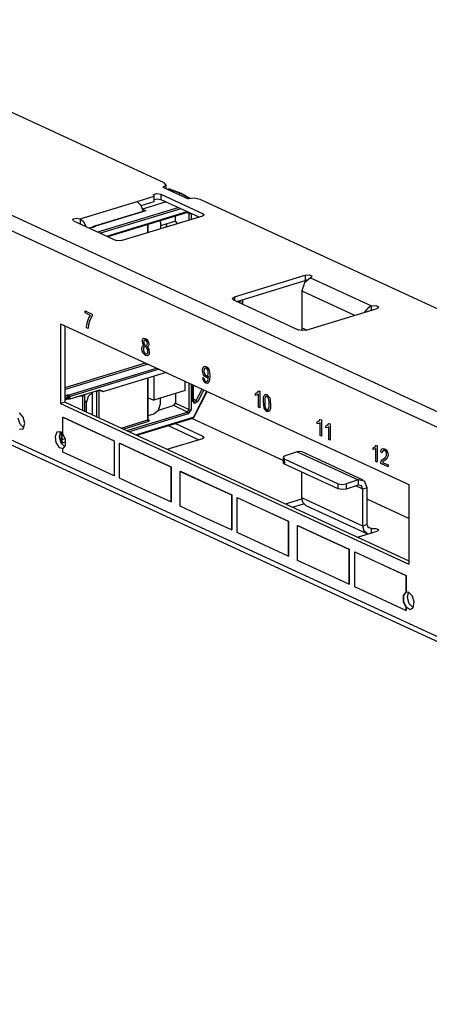
# Paper-space layout 'Layout1' of a CAD drawing. Extents: x 0 to 11, y 0 to 8.5.
# Drawn here: x 7.9 to 8.6, y 3.4 to 5.1 of the extents above; entities that cross this region are included whole.
import ezdxf

# ---------------------------------------------------------------- set-up
doc = ezdxf.new("R2010")
doc.units = 0
doc.header["$MEASUREMENT"] = 0
doc.layers.add('1', color=7, linetype='Continuous')

psp = doc.layouts.get("Layout1")

# ---------------------------------------------------------------- linework, layer by layer
at = {"layer": '1', "color": 161, "linetype": 'Continuous'}
for p, q in [((8.1692, 4.8129), (7.5474, 5.0997)), ((10.0395, 3.7689), (7.259, 5.0515)), ((7.2454, 5.0311), (10.0259, 3.7485)), ((8.167, 4.805), (8.1725, 4.8088)), ((8.167, 4.805), (8.2112, 4.7846)), ((8.1725, 4.8088), (8.1692, 4.8129)), ((8.1725, 4.8024), (8.1725, 4.8093)), ((8.0216, 4.7497), (8.1215, 4.7802)), ((8.1215, 4.7802), (8.1515, 4.7894)), ((8.1215, 4.7802), (8.1283, 4.7735)), ((8.1286, 4.7731), (8.1515, 4.7801)), ((8.1504, 4.7921), (8.1562, 4.7939)), ((8.1515, 4.7894), (8.1504, 4.7921)), ((8.1515, 4.7801), (8.1515, 4.7894)), ((8.1515, 4.7836), (8.1574, 4.7847)), ((8.1562, 4.7939), (8.1632, 4.7929)), ((8.1574, 4.7847), (8.1632, 4.7836)), ((8.1632, 4.7929), (8.2381, 4.7583)), ((8.1632, 4.7929), (8.1632, 4.7836)), ((8.1632, 4.7836), (8.23, 4.7528)), ((8.2222, 4.7858), (8.2112, 4.7846)), ((8.2323, 4.7838), (8.2222, 4.7858)), ((8.854, 4.497), (8.2323, 4.7838)), ((8.1283, 4.7735), (8.1322, 4.7627)), ((8.0088, 4.7489), (8.0146, 4.7507)), ((8.01, 4.7461), (8.0088, 4.7489)), ((8.01, 4.7461), (8.085, 4.7115)), ((8.0146, 4.7507), (8.0216, 4.7497)), ((8.0216, 4.7497), (8.0216, 4.7407)), ((8.0216, 4.7497), (8.0274, 4.7446)), ((8.0274, 4.7446), (8.0315, 4.7362)), ((8.0937, 4.7112), (8.2372, 4.755)), ((8.1625, 4.7451), (8.1624, 4.7464)), ((8.1626, 4.7437), (8.1625, 4.7451)), ((8.2395, 4.7566), (8.2372, 4.755)), ((8.2381, 4.7583), (8.2395, 4.7566)), ((8.2381, 4.7554), (8.2381, 4.7583)), ((8.1626, 4.7437), (8.1626, 4.7322)), ((8.0892, 4.7107), (8.085, 4.7115)), ((8.0937, 4.7112), (8.0892, 4.7107)), ((7.2454, 4.6627), (10.0259, 3.3801)), ((7.2517, 4.651), (10.0322, 3.3683)), ((8.2927, 4.6123), (8.4174, 4.6504)), ((8.2971, 4.6043), (8.4174, 4.6411)), ((8.4269, 4.646), (8.4159, 4.6372)), ((8.4174, 4.6504), (8.4248, 4.6508)), ((8.4174, 4.6504), (8.4174, 4.6411)), ((8.4184, 4.6414), (8.4174, 4.6411)), ((8.4196, 4.6415), (8.4184, 4.6414)), ((8.4248, 4.6508), (8.4296, 4.6486)), ((8.4296, 4.6486), (8.4269, 4.646)), ((8.4269, 4.646), (8.5342, 4.5965)), ((8.4159, 4.6372), (8.4114, 4.6227)), ((8.2891, 4.6097), (8.2927, 4.6123)), ((8.2913, 4.607), (8.2891, 4.6097)), ((8.2913, 4.607), (8.4049, 4.5546)), ((8.2927, 4.6123), (8.2927, 4.6063)), ((8.4114, 4.6227), (8.4114, 4.5578)), ((8.4114, 4.6227), (8.504, 4.58)), ((8.419, 4.554), (8.5437, 4.5921)), ((8.5273, 4.5925), (8.5219, 4.5855)), ((8.5342, 4.5965), (8.5273, 4.5925)), ((8.5342, 4.5965), (8.5416, 4.5969)), ((8.5342, 4.5892), (8.5342, 4.5965)), ((8.5416, 4.5969), (8.5463, 4.5948)), ((8.5463, 4.5948), (8.5437, 4.5921)), ((7.9871, 4.565), (8.5994, 4.2826)), ((7.9871, 4.565), (7.9871, 4.4249)), ((7.9948, 4.4272), (7.9948, 4.5615)), ((8.4117, 4.5532), (8.4049, 4.5546)), ((8.4112, 4.5556), (8.4105, 4.5533)), ((8.4114, 4.5578), (8.4112, 4.5556)), ((8.4114, 4.5578), (8.4194, 4.5541)), ((8.419, 4.554), (8.4117, 4.5532)), ((8.0288, 4.4394), (8.0293, 4.4401)), ((8.0293, 4.4401), (8.0297, 4.4408)), ((8.0355, 4.437), (8.0327, 4.4271)), ((8.0425, 4.4438), (8.0355, 4.437)), ((8.1626, 4.424), (8.1626, 4.4341)), ((7.9948, 4.4272), (7.9871, 4.4249)), ((7.9871, 4.4249), (8.5994, 4.1424)), ((7.9948, 4.4272), (8.5994, 4.1484)), ((8.0327, 4.4271), (8.0294, 4.4287)), ((8.0327, 4.4098), (8.0327, 4.4271)), ((8.1592, 4.4131), (8.1626, 4.424)), ((7.9157, 4.3886), (7.9124, 4.3993)), ((7.9215, 4.401), (7.9145, 4.4084)), ((7.9244, 4.3894), (7.9215, 4.401)), ((8.1412, 4.4035), (8.151, 4.4065)), ((8.151, 4.4065), (8.1592, 4.4131)), ((8.3784, 4.3248), (8.2182, 4.3987)), ((7.9145, 4.3794), (7.9215, 4.3805)), ((7.9223, 4.3818), (7.9157, 4.3886)), ((7.9215, 4.3805), (7.9244, 4.3894)), ((7.9224, 4.3818), (7.9223, 4.3818)), ((7.9225, 4.3817), (7.9224, 4.3818)), ((8.1764, 4.386), (8.23, 4.3612)), ((8.2381, 4.3667), (8.1885, 4.3897)), ((7.9806, 4.3744), (7.9773, 4.3669)), ((7.9773, 4.3669), (7.9788, 4.3563)), ((7.9871, 4.3749), (7.9806, 4.3744)), ((7.985, 4.3659), (7.9869, 4.375)), ((7.9882, 4.3551), (7.985, 4.3659)), ((7.9891, 4.3737), (7.9871, 4.3749)), ((7.991, 4.3719), (7.9891, 4.3737)), ((8.1746, 4.3443), (8.2372, 4.3634)), ((8.2395, 4.365), (8.2372, 4.3634)), ((8.2381, 4.3667), (8.2395, 4.365)), ((8.2381, 4.3638), (8.2381, 4.3667)), ((7.9788, 4.3563), (7.9844, 4.3477)), ((7.9844, 4.3477), (7.9913, 4.3454)), ((7.9948, 4.3483), (7.9882, 4.3551)), ((8.3783, 4.3299), (8.3785, 4.3206)), ((8.382, 4.3329), (8.3784, 4.3303)), ((8.3784, 4.3303), (8.3806, 4.3275)), ((8.4033, 4.3399), (8.382, 4.3329)), ((8.4079, 4.3406), (8.4033, 4.3399)), ((8.4033, 4.3399), (8.5107, 4.2904)), ((8.412, 4.3396), (8.4079, 4.3406)), ((8.5193, 4.2901), (8.412, 4.3396)), ((8.3791, 4.3194), (8.3785, 4.3206)), ((8.3807, 4.3183), (8.3791, 4.3194)), ((8.3806, 4.3275), (8.4753, 4.2838)), ((8.3806, 4.3275), (8.3807, 4.3183)), ((8.4754, 4.2746), (8.3807, 4.3183)), ((8.4114, 4.2589), (8.4114, 4.3041)), ((8.4753, 4.2838), (8.482, 4.2825)), ((8.4754, 4.2746), (8.4753, 4.2838)), ((8.482, 4.2825), (8.4893, 4.2834)), ((8.5107, 4.2904), (8.4893, 4.2834)), ((8.4893, 4.2834), (8.4895, 4.2742)), ((8.5108, 4.2812), (8.4895, 4.2742)), ((8.5187, 4.2743), (8.5067, 4.2798)), ((8.5107, 4.2904), (8.5108, 4.2812)), ((8.5218, 4.2885), (8.5107, 4.2904)), ((8.5164, 4.2802), (8.5108, 4.2812)), ((8.5187, 4.2743), (8.5164, 4.2802)), ((8.5264, 4.2767), (8.5187, 4.2743)), ((8.5264, 4.2767), (8.5218, 4.2885)), ((8.5264, 4.2118), (8.5264, 4.2767)), ((8.5994, 4.2826), (8.5994, 4.1424)), ((8.4821, 4.2733), (8.4754, 4.2746)), ((8.4895, 4.2742), (8.4821, 4.2733)), ((8.5187, 4.2094), (8.5187, 4.2743)), ((8.3829, 4.2482), (8.4115, 4.2569)), ((8.395, 4.2426), (8.4146, 4.2486)), ((8.5187, 4.2094), (8.4114, 4.2589)), ((8.4133, 4.2506), (8.4114, 4.2589)), ((8.4185, 4.2455), (8.4133, 4.2506)), ((8.4185, 4.2455), (8.5258, 4.196)), ((8.5994, 4.2228), (8.5265, 4.2565)), ((8.5264, 4.2118), (8.5187, 4.2094)), ((8.521, 4.2004), (8.5187, 4.2094)), ((8.5287, 4.2059), (8.5264, 4.2118)), ((8.5271, 4.2082), (8.5342, 4.2049)), ((8.5092, 4.19), (8.5437, 4.2005)), ((8.5272, 4.1955), (8.521, 4.2004)), ((8.5342, 4.2049), (8.5287, 4.2059)), ((8.5342, 4.2049), (8.5416, 4.2053)), ((8.5342, 4.1976), (8.5342, 4.2049)), ((8.5416, 4.2053), (8.5463, 4.2032)), ((8.5463, 4.2032), (8.5437, 4.2005)), ((8.5946, 4.0929), (8.5901, 4.0872)), ((8.5901, 4.0872), (8.5902, 4.0769)), ((8.597, 4.0932), (8.5948, 4.0929)), ((8.5994, 4.0925), (8.597, 4.0932)), ((8.5973, 4.0834), (8.5992, 4.0926)), ((8.6059, 4.0859), (8.5994, 4.0925)), ((8.5902, 4.0769), (8.5949, 4.0672)), ((8.6005, 4.0727), (8.5973, 4.0834)), ((8.6071, 4.0659), (8.6005, 4.0727)), ((8.6092, 4.0753), (8.6059, 4.0859)), ((8.6075, 4.0661), (8.6092, 4.0753)), ((8.5949, 4.0672), (8.6018, 4.0628)), ((8.6018, 4.0628), (8.6075, 4.0661)), ((8.6072, 4.0658), (8.6071, 4.0659)), ((8.6073, 4.0658), (8.6072, 4.0658))]:
    psp.add_line(p, q, dxfattribs=at)
at = {"layer": '1', "color": 53, "linetype": 'Continuous'}
for p, q in [((8.1769, 4.8019), (8.175, 4.8013)), ((8.1775, 4.8018), (8.1753, 4.8012)), ((8.1778, 4.8021), (8.1769, 4.8019)), ((8.1772, 4.8019), (8.1769, 4.8019)), ((8.1775, 4.8018), (8.1772, 4.8019)), ((8.1982, 4.794), (8.1775, 4.8018)), ((8.179, 4.8018), (8.1775, 4.8018)), ((8.1786, 4.8019), (8.1778, 4.8021)), ((8.1996, 4.794), (8.179, 4.8018)), ((8.1727, 4.7793), (8.1314, 4.7666)), ((8.1982, 4.794), (8.1938, 4.7926)), ((8.1999, 4.7939), (8.1982, 4.794)), ((8.214, 4.7853), (8.1982, 4.794)), ((8.2151, 4.7855), (8.1999, 4.7939)), ((8.1358, 4.7638), (8.0469, 4.7367)), ((8.137, 4.7637), (8.0483, 4.7366)), ((8.0527, 4.7264), (8.1938, 4.7695)), ((8.1983, 4.7674), (8.0573, 4.7243)), ((8.0685, 4.7191), (8.2096, 4.7622)), ((8.137, 4.7637), (8.1314, 4.7665)), ((8.1358, 4.7638), (8.1364, 4.7639)), ((8.1364, 4.7639), (8.137, 4.7637)), ((8.211, 4.7613), (8.2108, 4.7612)), ((8.2108, 4.7612), (8.2112, 4.7613)), ((8.2112, 4.7615), (8.211, 4.7613)), ((8.2112, 4.7613), (8.2115, 4.7612)), ((8.213, 4.7587), (8.2113, 4.7613)), ((8.0703, 4.7183), (8.2108, 4.7612)), ((8.1893, 4.7454), (8.1626, 4.7372)), ((8.1888, 4.7452), (8.1919, 4.7412)), ((8.1893, 4.7454), (8.1893, 4.7546)), ((8.213, 4.7587), (8.2083, 4.7604)), ((8.213, 4.7476), (8.213, 4.7587)), ((8.2147, 4.7583), (8.213, 4.7587)), ((8.2165, 4.7585), (8.2147, 4.7583)), ((8.2165, 4.7585), (8.2165, 4.7487)), ((8.0439, 4.735), (8.038, 4.7332)), ((8.0453, 4.7349), (8.0387, 4.7329)), ((8.0465, 4.7365), (8.0438, 4.7349)), ((8.0439, 4.735), (8.0453, 4.7349)), ((8.0483, 4.7366), (8.0453, 4.7349)), ((8.0465, 4.7365), (8.0483, 4.7366)), ((8.1403, 4.7254), (8.1403, 4.7397)), ((8.1412, 4.7257), (8.1412, 4.7399)), ((8.173, 4.7404), (8.173, 4.7354)), ((8.1735, 4.7405), (8.1735, 4.7356)), ((8.3017, 4.6022), (8.3017, 4.6057)), ((8.3026, 4.606), (8.3026, 4.6018)), ((8.3073, 4.5996), (8.3073, 4.6075)), ((8.3074, 4.5996), (8.3074, 4.6075)), ((7.9948, 4.4529), (8.1364, 4.4962)), ((8.1409, 4.4941), (7.9948, 4.4495)), ((8.0004, 4.4396), (8.156, 4.4871)), ((8.1606, 4.485), (8.0038, 4.4371)), ((8.1728, 4.4794), (8.0629, 4.4458)), ((8.1403, 4.3959), (8.1403, 4.4695)), ((8.1412, 4.3967), (8.1412, 4.4698)), ((8.1509, 4.4727), (8.1509, 4.4305)), ((8.2064, 4.4475), (8.2064, 4.4639)), ((8.213, 4.4142), (8.213, 4.4608)), ((8.2165, 4.4592), (8.2165, 4.414)), ((8.2198, 4.4292), (8.2198, 4.4577)), ((8.2207, 4.43), (8.2207, 4.4573)), ((8.2254, 4.4301), (8.2358, 4.4503)), ((7.9948, 4.4388), (7.9979, 4.4397)), ((8.0013, 4.4373), (7.9948, 4.4353)), ((7.9948, 4.433), (7.9964, 4.4337)), ((7.9955, 4.432), (7.9994, 4.4332)), ((7.9955, 4.432), (7.9962, 4.4326)), ((7.9962, 4.4326), (7.9964, 4.4337)), ((7.9964, 4.4337), (8.0013, 4.4352)), ((7.9979, 4.4397), (8.0013, 4.4373)), ((8.0004, 4.4396), (7.9979, 4.4397)), ((7.9987, 4.433), (8.0038, 4.4329)), ((8.0013, 4.4352), (7.9994, 4.4332)), ((8.0038, 4.4371), (8.0004, 4.4396)), ((8.0013, 4.4352), (8.0013, 4.4373)), ((8.0038, 4.4329), (8.056, 4.4488)), ((8.0038, 4.4329), (8.0038, 4.4371)), ((8.0259, 4.438), (8.0148, 4.4363)), ((8.0294, 4.4391), (8.0259, 4.438)), ((8.0259, 4.4129), (8.0259, 4.438)), ((8.0274, 4.4401), (8.0294, 4.4391)), ((8.0294, 4.4113), (8.0294, 4.4391)), ((8.0425, 4.4447), (8.0426, 4.4052)), ((8.0508, 4.4014), (8.0508, 4.4473)), ((8.0512, 4.4474), (8.0527, 4.4472)), ((8.0517, 4.4475), (8.053, 4.4474)), ((8.0527, 4.4472), (8.0543, 4.4474)), ((8.053, 4.4474), (8.0543, 4.4476)), ((8.0543, 4.4483), (8.0543, 4.4479)), ((8.0563, 4.448), (8.0543, 4.4474)), ((8.0543, 4.4479), (8.0543, 4.4476)), ((8.0543, 4.4476), (8.0543, 4.4474)), ((8.0543, 4.4474), (8.0543, 4.3998)), ((8.0549, 4.4485), (8.062, 4.4458)), ((8.0556, 4.4487), (8.0612, 4.4466)), ((8.056, 4.4488), (8.0612, 4.4466)), ((8.0612, 4.4466), (8.0629, 4.4458)), ((8.1412, 4.4346), (8.1509, 4.4305)), ((8.2064, 4.4475), (8.1509, 4.4305)), ((8.1893, 4.4422), (8.1893, 4.4255)), ((8.2207, 4.4333), (8.2254, 4.4301)), ((8.2212, 4.4016), (8.2442, 4.4465)), ((8.2219, 4.4011), (8.2449, 4.4461)), ((8.2389, 4.4489), (8.2285, 4.4285)), ((7.9948, 4.4317), (7.9955, 4.432)), ((8.1864, 4.4212), (8.159, 4.4128)), ((8.1864, 4.4212), (8.1893, 4.4255)), ((8.2101, 4.4098), (8.1864, 4.4212)), ((8.1893, 4.4255), (8.213, 4.4142)), ((8.2204, 4.4296), (8.2198, 4.4292)), ((8.2231, 4.4247), (8.2198, 4.4292)), ((8.2207, 4.43), (8.2204, 4.4296)), ((8.2207, 4.4297), (8.2207, 4.43)), ((8.2207, 4.4294), (8.2207, 4.4297)), ((8.2208, 4.429), (8.2207, 4.4294)), ((8.221, 4.4286), (8.2208, 4.429)), ((8.2212, 4.4282), (8.221, 4.4286)), ((8.2214, 4.4281), (8.2212, 4.4282)), ((8.2214, 4.428), (8.2214, 4.4281)), ((8.2215, 4.428), (8.2214, 4.428)), ((8.2217, 4.4279), (8.2254, 4.4301)), ((8.2285, 4.4285), (8.2231, 4.4247)), ((8.2254, 4.4301), (8.227, 4.4293)), ((8.227, 4.4293), (8.2285, 4.4285)), ((8.1034, 4.3772), (8.2101, 4.4098)), ((8.2117, 4.4068), (8.1079, 4.3751)), ((8.1192, 4.3699), (8.2205, 4.4008)), ((8.121, 4.369), (8.2196, 4.3992)), ((8.2101, 4.4098), (8.213, 4.4142)), ((8.2101, 4.4098), (8.2112, 4.4086)), ((8.2112, 4.4086), (8.2117, 4.4068)), ((8.2165, 4.414), (8.2117, 4.4068)), ((8.213, 4.4142), (8.2147, 4.4138)), ((8.2147, 4.4138), (8.2165, 4.414)), ((8.2202, 4.3997), (8.2196, 4.3992)), ((8.2196, 4.3992), (8.22, 4.3993)), ((8.22, 4.3993), (8.2204, 4.3995)), ((8.2205, 4.4008), (8.2202, 4.3997)), ((8.2204, 4.3995), (8.2209, 4.3999)), ((8.2205, 4.4008), (8.2212, 4.4016)), ((8.2209, 4.3999), (8.2213, 4.4003)), ((8.2217, 4.4013), (8.2212, 4.4016)), ((8.2213, 4.4003), (8.2216, 4.4007)), ((8.2216, 4.4007), (8.2219, 4.4011)), ((8.2219, 4.4011), (8.2217, 4.4013)), ((8.0937, 4.3817), (8.1403, 4.3959)), ((8.1418, 4.3929), (8.0982, 4.3796)), ((8.1403, 4.3959), (8.1412, 4.3967)), ((8.1403, 4.3959), (8.1407, 4.3941)), ((8.1407, 4.3941), (8.1418, 4.3929)), ((8.1413, 4.3964), (8.1413, 4.3967)), ((8.1413, 4.3964), (8.1427, 4.3956)), ((8.1413, 4.3962), (8.1413, 4.3964)), ((8.1414, 4.3959), (8.1413, 4.3962)), ((8.1415, 4.3958), (8.1414, 4.3959)), ((8.1416, 4.3957), (8.1415, 4.3958)), ((8.1415, 4.3957), (8.142, 4.3956)), ((8.1416, 4.3957), (8.1416, 4.3957)), ((8.1416, 4.3957), (8.1416, 4.3957)), ((8.1427, 4.3956), (8.1418, 4.3929)), ((8.142, 4.3956), (8.1427, 4.3956)), ((7.9886, 4.3544), (7.9886, 4.374)), ((7.9896, 4.353), (7.9896, 4.3733)), ((7.9898, 4.3731), (7.9896, 4.373)), ((7.9901, 4.3729), (7.9896, 4.3727)), ((7.9896, 4.3616), (7.9953, 4.3633)), ((7.9965, 4.3573), (7.9896, 4.3552))]:
    psp.add_line(p, q, dxfattribs=at)
at = {"layer": '1', "color": 63, "linetype": 'Continuous'}
for p, q in [((8.03, 4.5843), (8.03, 4.5877)), ((8.03, 4.5877), (8.0428, 4.5818)), ((8.0397, 4.5798), (8.03, 4.5843)), ((8.0348, 4.5699), (8.0369, 4.5755)), ((8.0369, 4.5755), (8.0397, 4.5798)), ((8.0401, 4.5751), (8.0378, 4.5698)), ((8.0428, 4.5791), (8.0401, 4.5751)), ((8.0428, 4.5818), (8.0428, 4.5791)), ((8.0328, 4.5579), (8.0333, 4.5638)), ((8.0353, 4.5567), (8.0328, 4.5579)), ((8.0333, 4.5638), (8.0348, 4.5699)), ((8.0361, 4.5636), (8.0353, 4.5567)), ((8.0378, 4.5698), (8.0361, 4.5636)), ((8.1309, 4.5342), (8.1313, 4.537)), ((8.1313, 4.537), (8.1325, 4.5389)), ((8.1325, 4.5389), (8.1343, 4.5396)), ((8.1343, 4.5396), (8.1366, 4.5391)), ((8.1353, 4.5364), (8.1343, 4.5359)), ((8.1366, 4.5362), (8.1353, 4.5364)), ((8.1366, 4.5391), (8.1389, 4.5375)), ((8.1389, 4.5375), (8.1407, 4.535)), ((8.1301, 4.5214), (8.1304, 4.5238)), ((8.1306, 4.5177), (8.1301, 4.5214)), ((8.1304, 4.5238), (8.1311, 4.5257)), ((8.1317, 4.5302), (8.1309, 4.5342)), ((8.1311, 4.5257), (8.1323, 4.5268)), ((8.1339, 4.527), (8.1317, 4.5302)), ((8.1323, 4.5268), (8.1339, 4.5269)), ((8.1329, 4.5223), (8.1326, 4.5202)), ((8.1326, 4.5202), (8.1329, 4.5177)), ((8.1337, 4.5238), (8.1329, 4.5223)), ((8.1336, 4.5348), (8.1334, 4.5332)), ((8.1334, 4.5332), (8.1336, 4.5312)), ((8.1343, 4.5359), (8.1336, 4.5348)), ((8.1336, 4.5312), (8.1343, 4.5294)), ((8.135, 4.5245), (8.1337, 4.5238)), ((8.1339, 4.5269), (8.1339, 4.527)), ((8.1343, 4.5294), (8.1354, 4.5279)), ((8.1366, 4.5242), (8.135, 4.5245)), ((8.1354, 4.5279), (8.1366, 4.5271)), ((8.1378, 4.5353), (8.1366, 4.5362)), ((8.1366, 4.5271), (8.1379, 4.5268)), ((8.1381, 4.523), (8.1366, 4.5242)), ((8.1389, 4.5338), (8.1378, 4.5353)), ((8.1379, 4.5268), (8.1389, 4.5273)), ((8.1394, 4.5212), (8.1381, 4.523)), ((8.1396, 4.5319), (8.1389, 4.5338)), ((8.1389, 4.5273), (8.1396, 4.5284)), ((8.1416, 4.5256), (8.1394, 4.5244)), ((8.1394, 4.5244), (8.1422, 4.5204)), ((8.1394, 4.5244), (8.1394, 4.5244)), ((8.1403, 4.5189), (8.1394, 4.5212)), ((8.1398, 4.53), (8.1396, 4.5319)), ((8.1396, 4.5284), (8.1398, 4.53)), ((8.1406, 4.5164), (8.1403, 4.5189)), ((8.1407, 4.535), (8.1419, 4.532)), ((8.1423, 4.5289), (8.1416, 4.5256)), ((8.1419, 4.532), (8.1423, 4.5289)), ((8.1422, 4.5204), (8.1431, 4.5152)), ((8.1319, 4.5142), (8.1306, 4.5177)), ((8.134, 4.5113), (8.1319, 4.5142)), ((8.1329, 4.5177), (8.1337, 4.5154)), ((8.1337, 4.5154), (8.135, 4.5136)), ((8.1366, 4.5095), (8.134, 4.5113)), ((8.135, 4.5136), (8.1366, 4.5124)), ((8.1366, 4.5124), (8.1382, 4.5121)), ((8.1392, 4.5089), (8.1366, 4.5095)), ((8.1382, 4.5121), (8.1395, 4.5127)), ((8.1413, 4.5098), (8.1392, 4.5089)), ((8.1395, 4.5127), (8.1403, 4.5142)), ((8.1403, 4.5142), (8.1406, 4.5164)), ((8.1427, 4.512), (8.1413, 4.5098)), ((8.1431, 4.5152), (8.1427, 4.512)), ((8.2366, 4.4831), (8.2371, 4.4869)), ((8.2371, 4.4869), (8.2384, 4.4894)), ((8.2384, 4.4894), (8.2404, 4.4905)), ((8.2394, 4.4844), (8.2391, 4.4819)), ((8.2403, 4.4863), (8.2394, 4.4844)), ((8.2416, 4.4872), (8.2403, 4.4863)), ((8.2404, 4.4905), (8.2429, 4.4901)), ((8.2431, 4.487), (8.2416, 4.4872)), ((8.2429, 4.4901), (8.2454, 4.4881)), ((8.2446, 4.4858), (8.2431, 4.487)), ((8.2459, 4.4838), (8.2446, 4.4858)), ((8.2454, 4.4881), (8.2476, 4.4847)), ((8.2476, 4.4847), (8.2491, 4.4798)), ((8.2371, 4.4791), (8.2366, 4.4831)), ((8.2376, 4.4669), (8.237, 4.4704)), ((8.237, 4.4704), (8.2393, 4.4696)), ((8.2384, 4.4755), (8.2371, 4.4791)), ((8.2402, 4.4727), (8.2384, 4.4755)), ((8.2391, 4.4819), (8.2394, 4.4792)), ((8.2393, 4.4696), (8.2404, 4.4657)), ((8.2394, 4.4792), (8.2403, 4.4769)), ((8.2425, 4.471), (8.2402, 4.4727)), ((8.2403, 4.4769), (8.2415, 4.475)), ((8.2415, 4.475), (8.2431, 4.4738)), ((8.2439, 4.4706), (8.2425, 4.471)), ((8.2431, 4.4738), (8.2447, 4.4735)), ((8.2452, 4.4708), (8.2439, 4.4706)), ((8.2447, 4.4735), (8.2459, 4.4744)), ((8.2463, 4.4715), (8.2452, 4.4708)), ((8.2467, 4.4813), (8.2459, 4.4838)), ((8.2459, 4.4744), (8.2467, 4.4761)), ((8.246, 4.4649), (8.2469, 4.4681)), ((8.2472, 4.4726), (8.2463, 4.4715)), ((8.2469, 4.4785), (8.2467, 4.4813)), ((8.2467, 4.4761), (8.2469, 4.4785)), ((8.2469, 4.4681), (8.2472, 4.4726)), ((8.2472, 4.4726), (8.2472, 4.4726)), ((8.2491, 4.4798), (8.2496, 4.4729)), ((8.2496, 4.4729), (8.2492, 4.4663)), ((8.2388, 4.4641), (8.2376, 4.4669)), ((8.2405, 4.462), (8.2388, 4.4641)), ((8.2404, 4.4657), (8.2426, 4.4635)), ((8.2425, 4.4606), (8.2405, 4.462)), ((8.2456, 4.4602), (8.2425, 4.4606)), ((8.2426, 4.4635), (8.2446, 4.4634)), ((8.2446, 4.4634), (8.246, 4.4649)), ((8.2478, 4.4621), (8.2456, 4.4602)), ((8.2492, 4.4663), (8.2478, 4.4621)), ((8.3302, 4.4425), (8.3337, 4.4442)), ((8.3302, 4.4391), (8.3302, 4.4425)), ((8.3329, 4.4398), (8.3302, 4.4391)), ((8.335, 4.4411), (8.3329, 4.4398)), ((8.3337, 4.4442), (8.3359, 4.4472)), ((8.335, 4.4185), (8.335, 4.4411)), ((8.3359, 4.4472), (8.3374, 4.4465)), ((8.3374, 4.4465), (8.3374, 4.4173)), ((8.3437, 4.4288), (8.3441, 4.4351)), ((8.3441, 4.4351), (8.3453, 4.4391)), ((8.3453, 4.4391), (8.3473, 4.441)), ((8.3464, 4.4329), (8.3461, 4.4276)), ((8.3471, 4.4362), (8.3464, 4.4329)), ((8.3483, 4.4378), (8.3471, 4.4362)), ((8.3473, 4.441), (8.3501, 4.4406)), ((8.3501, 4.4377), (8.3483, 4.4378)), ((8.3501, 4.4406), (8.3549, 4.4347)), ((8.3513, 4.4368), (8.3501, 4.4377)), ((8.3523, 4.4354), (8.3513, 4.4368)), ((8.353, 4.4335), (8.3523, 4.4354)), ((8.3536, 4.4311), (8.353, 4.4335)), ((8.3549, 4.4347), (8.3565, 4.4228)), ((8.3374, 4.4173), (8.335, 4.4185)), ((8.3453, 4.4169), (8.3437, 4.4288)), ((8.3501, 4.411), (8.3453, 4.4169)), ((8.3461, 4.4276), (8.3462, 4.4237)), ((8.3462, 4.4237), (8.3466, 4.4205)), ((8.3466, 4.4205), (8.3471, 4.4181)), ((8.3471, 4.4181), (8.3479, 4.4162)), ((8.3479, 4.4162), (8.3489, 4.4148)), ((8.3518, 4.4138), (8.353, 4.4154)), ((8.353, 4.4154), (8.3538, 4.4187)), ((8.3539, 4.4279), (8.3536, 4.4311)), ((8.3538, 4.4187), (8.354, 4.424)), ((8.354, 4.424), (8.3539, 4.4279)), ((8.3561, 4.4165), (8.3549, 4.4125)), ((8.3565, 4.4228), (8.3561, 4.4165)), ((8.3489, 4.4148), (8.3501, 4.4139)), ((8.3501, 4.4139), (8.3518, 4.4138)), ((8.3528, 4.4107), (8.3501, 4.411)), ((8.3549, 4.4125), (8.3528, 4.4107)), ((8.4386, 4.3925), (8.4421, 4.3942)), ((8.4386, 4.3891), (8.4386, 4.3925)), ((8.4413, 4.3898), (8.4386, 4.3891)), ((8.4434, 4.3911), (8.4413, 4.3898)), ((8.4421, 4.3942), (8.4443, 4.3972)), ((8.4434, 4.3685), (8.4434, 4.3911)), ((8.4458, 4.3964), (8.4458, 4.3673)), ((8.4539, 4.3854), (8.4574, 4.3871)), ((8.4539, 4.382), (8.4539, 4.3854)), ((8.4566, 4.3827), (8.4539, 4.382)), ((8.4587, 4.384), (8.4566, 4.3827)), ((8.4574, 4.3871), (8.4596, 4.3901)), ((8.4587, 4.3614), (8.4587, 4.384)), ((8.4612, 4.3894), (8.4612, 4.3603)), ((8.4458, 4.3673), (8.4434, 4.3685)), ((8.4612, 4.3603), (8.4587, 4.3614)), ((8.537, 4.3471), (8.5405, 4.3488)), ((8.537, 4.3437), (8.537, 4.3471)), ((8.5405, 4.3488), (8.5427, 4.3518)), ((8.5442, 4.3511), (8.5442, 4.3219)), ((8.5525, 4.3451), (8.5545, 4.3458)), ((8.5545, 4.3458), (8.5569, 4.3452)), ((8.5397, 4.3444), (8.537, 4.3437)), ((8.5418, 4.3457), (8.5397, 4.3444)), ((8.5418, 4.3231), (8.5418, 4.3457)), ((8.5506, 4.3398), (8.5512, 4.3431)), ((8.553, 4.3382), (8.5506, 4.3398)), ((8.5512, 4.3431), (8.5525, 4.3451)), ((8.5533, 4.3406), (8.553, 4.3382)), ((8.5542, 4.3421), (8.5533, 4.3406)), ((8.5554, 4.3426), (8.5542, 4.3421)), ((8.5569, 4.3423), (8.5554, 4.3426)), ((8.5556, 4.3279), (8.5575, 4.3294)), ((8.5569, 4.3452), (8.5595, 4.3434)), ((8.5584, 4.3412), (8.5569, 4.3423)), ((8.5575, 4.3294), (8.5591, 4.3311)), ((8.5596, 4.3396), (8.5584, 4.3412)), ((8.5591, 4.3311), (8.5602, 4.3331)), ((8.5595, 4.3434), (8.5615, 4.3407)), ((8.5604, 4.3376), (8.5596, 4.3396)), ((8.5617, 4.3293), (8.5597, 4.3269)), ((8.5602, 4.3331), (8.5606, 4.3355)), ((8.5606, 4.3355), (8.5604, 4.3376)), ((8.5615, 4.3407), (8.5627, 4.3376)), ((8.5628, 4.3316), (8.5617, 4.3293)), ((8.5627, 4.3376), (8.5631, 4.3343)), ((8.5631, 4.3343), (8.5628, 4.3316)), ((8.5442, 4.3219), (8.5418, 4.3231)), ((8.5501, 4.3192), (8.5504, 4.3216)), ((8.5632, 4.3132), (8.5501, 4.3192)), ((8.5504, 4.3216), (8.5512, 4.3237)), ((8.5512, 4.3237), (8.5529, 4.3257)), ((8.5529, 4.3257), (8.5556, 4.3279)), ((8.5545, 4.3226), (8.5534, 4.3211)), ((8.5534, 4.3211), (8.5632, 4.3167)), ((8.5563, 4.3242), (8.5545, 4.3226)), ((8.5597, 4.3269), (8.5563, 4.3242)), ((8.5632, 4.3167), (8.5632, 4.3132))]:
    psp.add_line(p, q, dxfattribs=at)
at = {"layer": '1', "color": 2, "linetype": 'Continuous'}
for p, q in [((7.9909, 4.4008), (7.9913, 4.4009)), ((7.9909, 4.4008), (8.0414, 4.3775)), ((7.9909, 4.3879), (7.9909, 4.4008)), ((7.9913, 4.4009), (8.0418, 4.3776)), ((7.9909, 4.3714), (7.9909, 4.3879)), ((7.9959, 4.3614), (7.9909, 4.3714)), ((8.0414, 4.3775), (8.0811, 4.3592)), ((8.0418, 4.3776), (8.0814, 4.3594)), ((7.9909, 4.3453), (7.9959, 4.3508)), ((7.9959, 4.3508), (7.9959, 4.3614)), ((8.0811, 4.3592), (8.0814, 4.3594)), ((8.0811, 4.3592), (8.0811, 4.3248)), ((8.0814, 4.3594), (8.0814, 4.3249)), ((8.0908, 4.3548), (8.0912, 4.3549)), ((8.0908, 4.3548), (8.1412, 4.3315)), ((8.0908, 4.3277), (8.0908, 4.3548)), ((8.0912, 4.3549), (8.1416, 4.3316)), ((7.9913, 4.3454), (7.9909, 4.3453)), ((7.9909, 4.3427), (7.9909, 4.3453)), ((7.9909, 4.3393), (7.9909, 4.3427)), ((8.0306, 4.321), (7.9909, 4.3393)), ((8.1412, 4.3315), (8.1809, 4.3132)), ((8.1416, 4.3316), (8.1813, 4.3133)), ((8.0811, 4.2977), (8.0306, 4.321)), ((8.0811, 4.3248), (8.0811, 4.2977)), ((8.0814, 4.3249), (8.0814, 4.2979)), ((8.0908, 4.2933), (8.0908, 4.3277)), ((8.1809, 4.3132), (8.1813, 4.3133)), ((8.1809, 4.3132), (8.1809, 4.2788)), ((8.1813, 4.3133), (8.1813, 4.2789)), ((8.0811, 4.2977), (8.0814, 4.2979)), ((8.1975, 4.3055), (8.1979, 4.3056)), ((8.1975, 4.2785), (8.1975, 4.3055)), ((8.1975, 4.3055), (8.2479, 4.2822)), ((8.1979, 4.3056), (8.2483, 4.2824)), ((8.1304, 4.275), (8.0908, 4.2933)), ((8.1809, 4.2788), (8.1809, 4.2517)), ((8.1813, 4.2789), (8.1813, 4.2518)), ((8.1975, 4.244), (8.1975, 4.2785)), ((8.2479, 4.2822), (8.2876, 4.264)), ((8.2483, 4.2824), (8.288, 4.2641)), ((8.1809, 4.2517), (8.1304, 4.275)), ((8.2876, 4.264), (8.288, 4.2641)), ((8.2876, 4.264), (8.2876, 4.2295)), ((8.288, 4.2641), (8.288, 4.2296)), ((8.2975, 4.2594), (8.2979, 4.2595)), ((8.2975, 4.2323), (8.2975, 4.2594)), ((8.2975, 4.2594), (8.3479, 4.2361)), ((8.2979, 4.2595), (8.3483, 4.2362)), ((8.1809, 4.2517), (8.1813, 4.2518)), ((8.2371, 4.2257), (8.1975, 4.244)), ((8.2876, 4.2025), (8.2371, 4.2257)), ((8.2876, 4.2295), (8.2876, 4.2025)), ((8.288, 4.2296), (8.288, 4.2026)), ((8.2975, 4.1979), (8.2975, 4.2323)), ((8.3479, 4.2361), (8.3876, 4.2178)), ((8.3483, 4.2362), (8.388, 4.218)), ((8.3876, 4.2178), (8.388, 4.218)), ((8.3876, 4.2178), (8.3876, 4.1834)), ((8.388, 4.218), (8.388, 4.1835)), ((8.404, 4.2103), (8.4044, 4.2104)), ((8.404, 4.2103), (8.4545, 4.187)), ((8.404, 4.1832), (8.404, 4.2103)), ((8.4044, 4.2104), (8.4549, 4.1871)), ((8.2876, 4.2025), (8.288, 4.2026)), ((8.3371, 4.1796), (8.2975, 4.1979)), ((8.3876, 4.1563), (8.3371, 4.1796)), ((8.3876, 4.1834), (8.3876, 4.1563)), ((8.388, 4.1835), (8.388, 4.1565)), ((8.404, 4.1488), (8.404, 4.1832)), ((8.4545, 4.187), (8.4941, 4.1687)), ((8.4549, 4.1871), (8.4945, 4.1688)), ((8.3876, 4.1563), (8.388, 4.1565)), ((8.4941, 4.1687), (8.4945, 4.1688)), ((8.4941, 4.1687), (8.4941, 4.1342)), ((8.4945, 4.1688), (8.4945, 4.1344)), ((8.5045, 4.1639), (8.5049, 4.164)), ((8.5045, 4.1368), (8.5045, 4.1639)), ((8.5045, 4.1639), (8.555, 4.1406)), ((8.5049, 4.164), (8.5553, 4.1407)), ((8.4437, 4.1305), (8.404, 4.1488)), ((8.555, 4.1406), (8.5946, 4.1223)), ((8.5553, 4.1407), (8.595, 4.1225)), ((8.4941, 4.1072), (8.4437, 4.1305)), ((8.4941, 4.1342), (8.4941, 4.1072)), ((8.4945, 4.1344), (8.4945, 4.1073)), ((8.5045, 4.1024), (8.5045, 4.1368)), ((8.5946, 4.1223), (8.595, 4.1225)), ((8.5946, 4.1223), (8.5946, 4.1058)), ((8.595, 4.1225), (8.595, 4.106)), ((8.4941, 4.1072), (8.4945, 4.1073)), ((8.5946, 4.1058), (8.5946, 4.0929)), ((8.595, 4.106), (8.595, 4.093)), ((8.5441, 4.0841), (8.5045, 4.1024)), ((8.5946, 4.0929), (8.5898, 4.0874)), ((8.5898, 4.0874), (8.5898, 4.0769)), ((8.5946, 4.0929), (8.5901, 4.0872)), ((8.5901, 4.0872), (8.5902, 4.0768)), ((8.595, 4.093), (8.5946, 4.0929)), ((8.5946, 4.0608), (8.5441, 4.0841)), ((8.5898, 4.0769), (8.5946, 4.0669)), ((8.5902, 4.0768), (8.595, 4.0671)), ((8.5946, 4.0669), (8.595, 4.0671)), ((8.5946, 4.0669), (8.5946, 4.0635)), ((8.5946, 4.0635), (8.5946, 4.0608)), ((8.5946, 4.0608), (8.595, 4.061)), ((8.595, 4.0671), (8.595, 4.0636)), ((8.595, 4.0636), (8.595, 4.061))]:
    psp.add_line(p, q, dxfattribs=at)

doc.saveas('drawing.dxf')
